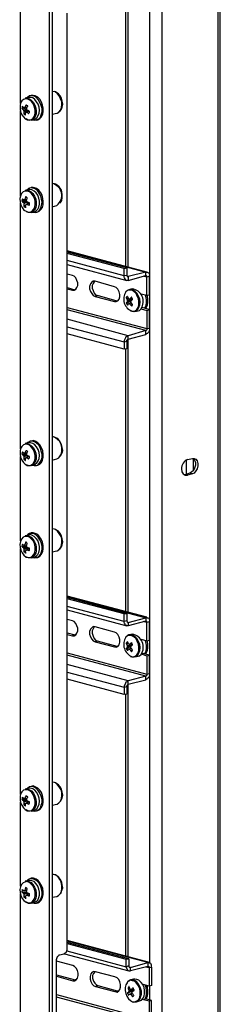
# Model space of a CAD drawing. Units: millimetres. Extents: x 0 to 50.6, y 0 to 11.7.
# Drawn here: x 25.4 to 26.1, y 2.7 to 5.9 of the extents above; entities that cross this region are included whole.
import ezdxf

# ---------------------------------------------------------------- set-up
doc = ezdxf.new("R2010")
doc.units = ezdxf.units.MM
doc.layers.add('PDF _Геометрия', color=7, linetype='Continuous')

msp = doc.modelspace()

# ---------------------------------------------------------------- linework, layer by layer
at = {"layer": 'PDF _Геометрия', "lineweight": 25}
for points in [[(26.094, 7.8077), (26.094, 1.1313), (26.0968, 1.1327), (26.0996, 1.1341), (26.101, 1.1354), (26.1024, 1.1368), (26.1024, 7.8132)], [(25.9093, 7.7591), (25.9093, 1.0827), (25.9051, 1.0813), (25.901, 1.0813), (25.8954, 1.0813), (25.8899, 1.0799), (25.8857, 1.0813), (25.8801, 1.0813), (25.8746, 1.0813), (25.8704, 1.0827), (25.6538, 1.0243), (25.6579, 1.0229), (25.6607, 1.0216), (25.6635, 1.0188), (25.6663, 1.0146), (25.6676, 1.0104), (25.669, 1.0063), (25.6704, 1.0021), (25.6704, 0.9979), (25.6621, 0.9993), (25.6274, 0.9896)], [(25.444, 1.0132), (25.5121, 0.9952), (25.5176, 0.9938), (25.5232, 0.9952), (25.5274, 0.9966), (25.5315, 1.0007), (25.5357, 1.0049), (25.5385, 1.0118), (25.5399, 1.0174), (25.5399, 1.0257), (25.5399, 7.6257), (25.5482, 7.6271), (25.5482, 1.0271)], [(25.7899, 6.4632), (25.7899, 5.1049)], [(25.7982, 5.1035), (25.7982, 6.466)], [(25.8704, 2.8104), (25.8704, 6.4854)], [(25.444, 5.6424), (25.444, 6.4521)], [(25.5621, 2.5466), (25.5621, 2.8188), (25.5621, 2.8216), (25.5635, 2.8257), (25.5649, 2.8285), (25.5663, 2.8313), (25.5676, 2.8327), (25.569, 2.8354), (25.5718, 2.8368), (25.5732, 2.8368), (25.5871, 2.841), (25.5899, 2.8424), (25.5913, 2.8438), (25.594, 2.8452), (25.5954, 2.8479), (25.5968, 2.8507), (25.5982, 2.8535), (25.5982, 2.8563), (25.5982, 2.8591), (25.5982, 5.9396)], [(25.5482, 5.6063), (25.5635, 5.6104), (25.5649, 5.6104), (25.5704, 5.6132), (25.576, 5.6202), (25.5788, 5.6285), (25.5801, 5.6382), (25.5801, 5.6479), (25.576, 5.6577), (25.5718, 5.6674), (25.5663, 5.6743), (25.5579, 5.6799), (25.551, 5.6813), (25.5482, 5.6813)], [(25.5732, 5.616), (25.576, 5.6188), (25.5788, 5.6229), (25.5815, 5.6299), (25.5829, 5.6396), (25.5815, 5.6493), (25.5788, 5.6591), (25.5746, 5.6674), (25.569, 5.6743), (25.5621, 5.6785), (25.5593, 5.6799), (25.5565, 5.6813)], [(25.4788, 5.5868), (25.4899, 5.5896), (25.4926, 5.591), (25.4982, 5.5952), (25.5024, 5.6021), (25.5051, 5.6104), (25.5065, 5.6202), (25.5051, 5.6299), (25.5024, 5.6396), (25.4968, 5.6479), (25.4913, 5.6549), (25.4843, 5.6604), (25.4774, 5.6618), (25.4704, 5.6618), (25.4593, 5.6591), (25.4663, 5.6591), (25.4732, 5.6577), (25.4801, 5.6521), (25.4871, 5.6452), (25.4913, 5.6368), (25.494, 5.6271), (25.4954, 5.6174), (25.4954, 5.6077), (25.4926, 5.5993), (25.4885, 5.5924), (25.4829, 5.5882), (25.476, 5.5868), (25.469, 5.5868), (25.4621, 5.591)], [(25.4829, 5.5882), (25.4899, 5.5868), (25.4968, 5.5882), (25.5038, 5.591), (25.5093, 5.5966), (25.5121, 5.6049), (25.5149, 5.6146), (25.5149, 5.6257), (25.5121, 5.6354), (25.5079, 5.6452), (25.5024, 5.6549), (25.4968, 5.6618), (25.4885, 5.666), (25.4815, 5.6674), (25.4732, 5.6674), (25.4676, 5.6632), (25.4649, 5.6604)], [(25.4968, 5.5868), (25.501, 5.5882), (25.5079, 5.5924), (25.5135, 5.5979), (25.5176, 5.6063), (25.519, 5.616), (25.519, 5.6271), (25.5163, 5.6368), (25.5135, 5.6466), (25.5079, 5.6563), (25.501, 5.6632), (25.4926, 5.6674), (25.4857, 5.6688), (25.4788, 5.6688), (25.4746, 5.6674)], [(25.444, 5.3382), (25.444, 5.6174)], [(25.4482, 5.6257), (25.4635, 5.6243)], [(25.4538, 5.6202), (25.4565, 5.6202), (25.4649, 5.6229)], [(25.4663, 5.6202), (25.4579, 5.616), (25.4551, 5.616)], [(25.4551, 5.6077), (25.469, 5.6188)], [(25.4579, 5.6285), (25.4607, 5.6285), (25.4663, 5.6299)], [(25.4732, 5.616), (25.4649, 5.6146), (25.4635, 5.6132), (25.4621, 5.6132), (25.4607, 5.6118)], [(25.4788, 5.2827), (25.4899, 5.2854), (25.4954, 5.2882), (25.501, 5.2938), (25.5038, 5.3007), (25.5065, 5.3104), (25.5065, 5.3202), (25.5038, 5.3299), (25.501, 5.3396), (25.4954, 5.3479), (25.4885, 5.3535), (25.4815, 5.3577), (25.4746, 5.3591), (25.4704, 5.3591), (25.4593, 5.3549), (25.4635, 5.3563), (25.4718, 5.3549), (25.4788, 5.3507), (25.4843, 5.3452), (25.4899, 5.3368), (25.494, 5.3271), (25.4954, 5.3174), (25.4954, 5.3077), (25.494, 5.2979), (25.4899, 5.291), (25.4843, 5.2854), (25.4788, 5.2827), (25.4704, 5.2827), (25.4635, 5.2854)], [(25.4829, 5.2841), (25.4857, 5.2841), (25.494, 5.2827), (25.501, 5.2854), (25.5065, 5.291), (25.5107, 5.2979), (25.5135, 5.3063), (25.5149, 5.3174), (25.5135, 5.3271), (25.5107, 5.3382), (25.5051, 5.3466), (25.4996, 5.3549), (25.4926, 5.3604), (25.4843, 5.3632), (25.4774, 5.3646), (25.4704, 5.3618), (25.4649, 5.3563)], [(25.4968, 5.2841), (25.501, 5.2854), (25.5051, 5.2868), (25.5107, 5.2924), (25.5163, 5.2993), (25.519, 5.3077), (25.519, 5.3188), (25.5176, 5.3285), (25.5149, 5.3396), (25.5107, 5.3479), (25.5038, 5.3563), (25.4968, 5.3618), (25.4899, 5.3646), (25.4815, 5.366), (25.4788, 5.3646), (25.4746, 5.3632)], [(25.5732, 5.3132), (25.576, 5.316), (25.5801, 5.3229), (25.5815, 5.3313), (25.5815, 5.341), (25.5801, 5.3507), (25.5774, 5.3591), (25.5718, 5.3674), (25.5649, 5.3729), (25.5593, 5.3757), (25.5565, 5.3771)], [(25.4482, 5.3202), (25.4649, 5.3202)], [(25.4579, 5.3243), (25.4593, 5.3257), (25.4649, 5.3257), (25.4579, 5.3229), (25.4551, 5.3229)], [(25.444, 4.5035), (25.444, 5.3132)], [(25.4538, 5.316), (25.4565, 5.316), (25.4649, 5.3188)], [(25.4551, 5.3035), (25.4621, 5.3077)], [(25.4676, 5.316), (25.4579, 5.3132), (25.4565, 5.3118)], [(25.4649, 5.3104), (25.4704, 5.316), (25.4732, 5.3132), (25.4663, 5.3104), (25.4635, 5.3104)], [(25.4704, 5.316), (25.4704, 5.316)], [(25.8607, 5.0868), (25.5982, 5.1563), (25.8565, 5.0868), (25.7982, 5.0716), (25.7954, 5.0716)], [(25.7857, 5.0979), (25.794, 5.1007), (25.5982, 5.1521)], [(25.794, 5.0757), (25.794, 5.0743), (25.7954, 5.0729), (25.7954, 5.0716), (25.7968, 5.0716), (25.7982, 5.0716), (25.7982, 5.0591), (25.7968, 5.0591), (25.794, 5.0591), (25.7913, 5.0604), (25.7899, 5.0618), (25.7885, 5.0646), (25.7871, 5.0674), (25.7857, 5.0702), (25.7857, 5.0743), (25.7857, 5.0979), (25.5982, 5.1479)], [(25.794, 5.1007), (25.794, 5.0757), (25.7857, 5.0743), (25.5982, 5.1243)], [(25.5982, 5.1118), (25.794, 5.0591)], [(25.5982, 5.0313), (25.6149, 5.0271), (25.6204, 5.0271), (25.626, 5.0299), (25.6301, 5.0354), (25.6329, 5.0424), (25.6329, 5.0507), (25.6301, 5.0591), (25.626, 5.0674), (25.6204, 5.0729), (25.6149, 5.0757), (25.5982, 5.0799)], [(25.7982, 5.0591), (25.8565, 5.0757), (25.8565, 5.0868), (25.8593, 5.0868), (25.8621, 5.0868), (25.8635, 5.0854), (25.8663, 5.0841), (25.8676, 5.0813), (25.869, 5.0785), (25.869, 5.0757), (25.869, 5.0729), (25.8607, 5.0702), (25.8496, 5.0729)], [(25.8413, 5.0146), (25.8607, 5.0104), (25.869, 5.0118), (25.869, 5.0729)], [(25.8565, 4.966), (25.8579, 4.9688), (25.8621, 4.9771), (25.8635, 4.9868), (25.8635, 4.9979), (25.8621, 5.0077), (25.8607, 5.0104), (25.8607, 5.0702), (25.8607, 5.0716), (25.8607, 5.0729), (25.8593, 5.0743), (25.8579, 5.0757), (25.8565, 5.0757)], [(25.5982, 5.0354), (25.6232, 5.0285)], [(25.6246, 5.0285), (25.6232, 5.0285), (25.6149, 5.0271)], [(25.6871, 5.0563), (25.6871, 5.0549), (25.6829, 5.0493), (25.6801, 5.0424), (25.6801, 5.0341), (25.6829, 5.0257), (25.6871, 5.0174), (25.6913, 5.0118), (25.6982, 5.0091)], [(25.8065, 4.9591), (25.8107, 4.9577), (25.8176, 4.9563), (25.8246, 4.9577), (25.8301, 4.9632), (25.8343, 4.9702), (25.8371, 4.9785), (25.8385, 4.9882), (25.8371, 4.9979), (25.8329, 5.0077), (25.8288, 5.016), (25.8218, 5.0229), (25.8149, 5.0271), (25.8079, 5.0299), (25.801, 5.0285), (25.7954, 5.0257), (25.7899, 5.0202)], [(25.7621, 4.991), (25.6982, 5.0091), (25.6899, 5.0063)], [(25.7926, 5.0021), (25.7996, 5.0007)], [(25.8121, 4.9993), (25.8121, 4.9979), (25.8121, 4.9966), (25.8121, 4.9952), (25.8093, 4.9938), (25.7982, 4.9896), (25.7968, 4.9896)], [(25.7968, 4.9938), (25.7982, 4.9938), (25.8093, 4.9966), (25.8121, 4.9966), (25.8107, 4.9979)], [(25.8038, 4.9979), (25.8051, 4.9979), (25.8121, 4.9993), (25.8107, 4.9979), (25.8093, 4.9993)], [(25.8538, 4.9674), (25.8538, 4.9688), (25.8579, 4.9771), (25.8593, 4.9854), (25.8593, 4.9966), (25.8565, 5.0077), (25.8551, 5.0118)], [(25.5982, 4.9702), (25.8607, 4.9007), (25.8607, 4.8993), (25.8607, 4.8979), (25.8607, 4.8966), (25.8593, 4.8952), (25.8579, 4.8938), (25.8565, 4.8938), (25.5982, 4.9618)], [(25.7649, 4.991), (25.7621, 4.991), (25.7538, 4.9896)], [(25.7926, 4.9841), (25.8079, 4.9924)], [(25.801, 4.9827), (25.8024, 4.9841), (25.8079, 4.9854)], [(25.8093, 4.9841), (25.8051, 4.9827), (25.8038, 4.9827)], [(25.8093, 4.9743), (25.8135, 4.9799)], [(25.8204, 4.9563), (25.8315, 4.9591), (25.8357, 4.9604), (25.8413, 4.966), (25.8607, 4.9604), (25.8607, 4.9007), (25.869, 4.9021), (25.869, 4.9632)], [(25.8607, 4.9604), (25.869, 4.9632), (25.844, 4.9702)], [(25.7982, 3.966), (25.7982, 4.866), (25.8565, 4.8813), (25.8565, 4.8938), (25.7982, 4.8771), (25.5982, 4.9313)], [(25.5982, 4.9063), (25.7857, 4.8563), (25.7857, 4.8327), (25.5982, 4.8827)], [(25.869, 4.9021), (25.869, 4.8993), (25.869, 4.8952), (25.8676, 4.8924), (25.8663, 4.8896), (25.8635, 4.8868), (25.8621, 4.8841), (25.8593, 4.8827), (25.8565, 4.8813)], [(25.794, 4.8591), (25.794, 4.8341), (25.7857, 4.8327)], [(25.7899, 4.8341), (25.7899, 3.9674)], [(25.5482, 4.4674), (25.5635, 4.4716), (25.5704, 4.4743), (25.5746, 4.4813), (25.5788, 4.4882), (25.5801, 4.4979), (25.5801, 4.5091), (25.5774, 4.5188), (25.5732, 4.5285), (25.5663, 4.5354), (25.5593, 4.541), (25.5524, 4.5438), (25.5482, 4.5438)], [(25.5732, 4.4785), (25.576, 4.4813), (25.5774, 4.4841), (25.5815, 4.491), (25.5829, 4.4993), (25.5815, 4.5091), (25.5788, 4.5188), (25.5746, 4.5271), (25.569, 4.5354), (25.5635, 4.5396), (25.5593, 4.541), (25.5565, 4.5424)], [(25.4788, 4.4493), (25.4899, 4.4521), (25.4926, 4.4535), (25.4982, 4.4577), (25.5024, 4.4646), (25.5051, 4.4729), (25.5065, 4.4827), (25.5051, 4.4924), (25.5024, 4.5021), (25.4968, 4.5104), (25.4913, 4.5174), (25.4843, 4.5216), (25.4774, 4.5243), (25.4704, 4.5243), (25.4593, 4.5216), (25.4663, 4.5216), (25.4732, 4.5188), (25.4801, 4.5146), (25.4871, 4.5077), (25.4913, 4.4993), (25.494, 4.4896), (25.4954, 4.4799), (25.4954, 4.4702), (25.4926, 4.4618), (25.4885, 4.4549), (25.4829, 4.4507), (25.476, 4.4479), (25.469, 4.4493), (25.4621, 4.4521)], [(25.4829, 4.4507), (25.4885, 4.4493), (25.4968, 4.4493), (25.5024, 4.4521), (25.5079, 4.4591), (25.5121, 4.466), (25.5149, 4.4757), (25.5149, 4.4868), (25.5121, 4.4966), (25.5093, 4.5063), (25.5038, 4.516), (25.4968, 4.5229), (25.4899, 4.5271), (25.4815, 4.5299), (25.4746, 4.5285), (25.4676, 4.5257), (25.4649, 4.5229)], [(25.4968, 4.4493), (25.501, 4.4507), (25.5079, 4.4535), (25.5135, 4.4591), (25.5163, 4.4674), (25.519, 4.4771), (25.519, 4.4868), (25.5176, 4.4979), (25.5135, 4.5077), (25.5079, 4.5174), (25.501, 4.5243), (25.494, 4.5285), (25.4871, 4.5313), (25.4788, 4.5299), (25.4746, 4.5299)], [(25.444, 4.2007), (25.444, 4.4785)], [(25.4482, 4.4868), (25.4635, 4.4868)], [(25.4538, 4.4827), (25.4565, 4.4827), (25.4649, 4.4841)], [(25.4663, 4.4827), (25.4579, 4.4785), (25.4551, 4.4785)], [(25.4551, 4.4702), (25.469, 4.4799)], [(25.4579, 4.491), (25.4607, 4.491), (25.4663, 4.491)], [(25.4718, 4.4785), (25.4649, 4.4757), (25.4635, 4.4757), (25.4621, 4.4743), (25.4607, 4.4743)], [(25.994, 4.4688), (26.0107, 4.4729), (26.0163, 4.4729), (26.0218, 4.4702), (26.026, 4.4646), (26.0288, 4.4563), (26.0288, 4.4479), (26.026, 4.4382), (26.0218, 4.4313), (26.0163, 4.4243), (26.0107, 4.4216), (25.994, 4.4174), (25.9857, 4.4188), (25.9829, 4.4188)], [(25.9913, 4.4202), (25.9913, 4.4674)], [(26.0135, 4.4313), (26.0135, 4.4729), (26.0176, 4.4674), (26.0204, 4.4591), (26.0204, 4.4507), (26.0176, 4.441), (26.0135, 4.4327), (26.0079, 4.4271), (26.0024, 4.4243)], [(26.0107, 4.4216), (26.0024, 4.4243), (25.9857, 4.4188)], [(25.4788, 4.1452), (25.4899, 4.1479), (25.4954, 4.1507), (25.501, 4.1563), (25.5038, 4.1632), (25.5065, 4.1729), (25.5065, 4.1827), (25.5038, 4.1924), (25.501, 4.2021), (25.4954, 4.2091), (25.4885, 4.216), (25.4815, 4.2202), (25.4746, 4.2216), (25.4704, 4.2202), (25.4593, 4.2174), (25.4635, 4.2188), (25.4718, 4.2174), (25.4788, 4.2132), (25.4843, 4.2063), (25.4899, 4.1979), (25.494, 4.1896), (25.4954, 4.1799), (25.4954, 4.1688), (25.494, 4.1604), (25.4899, 4.1535), (25.4843, 4.1479), (25.4788, 4.1452), (25.4704, 4.1452), (25.4635, 4.1479)], [(25.4829, 4.1466), (25.4899, 4.1452), (25.4968, 4.1466), (25.5038, 4.1493), (25.5093, 4.1563), (25.5135, 4.1646), (25.5149, 4.1743), (25.5149, 4.1841), (25.5121, 4.1952), (25.5079, 4.2049), (25.5024, 4.2132), (25.4954, 4.2202), (25.4885, 4.2243), (25.4801, 4.2257), (25.4732, 4.2257), (25.4676, 4.2216), (25.4649, 4.2188)], [(25.4968, 4.1466), (25.501, 4.1466), (25.5024, 4.1479), (25.5079, 4.1507), (25.5135, 4.1577), (25.5176, 4.166), (25.519, 4.1757), (25.519, 4.1854), (25.5163, 4.1966), (25.5121, 4.2063), (25.5065, 4.2146), (25.501, 4.2216), (25.4926, 4.2257), (25.4857, 4.2271), (25.4788, 4.2271), (25.4746, 4.2257)], [(25.5482, 4.1646), (25.5635, 4.1688), (25.5649, 4.1688), (25.5704, 4.1716), (25.576, 4.1785), (25.5788, 4.1868), (25.5801, 4.1966), (25.5801, 4.2063), (25.5774, 4.216), (25.5718, 4.2257), (25.5663, 4.2327), (25.5593, 4.2382), (25.551, 4.241), (25.5482, 4.241)], [(25.5732, 4.1743), (25.576, 4.1771), (25.5788, 4.1813), (25.5815, 4.1882), (25.5829, 4.1979), (25.5815, 4.2077), (25.5788, 4.2174), (25.5746, 4.2257), (25.569, 4.2327), (25.5621, 4.2368), (25.5593, 4.2382), (25.5565, 4.2396)], [(25.4649, 4.1868), (25.4579, 4.1854), (25.4551, 4.1854)], [(25.4579, 4.1868), (25.4593, 4.1868), (25.4649, 4.1882)], [(25.444, 3.366), (25.444, 4.1757)], [(25.4482, 4.1827), (25.4649, 4.1827)], [(25.4538, 4.1785), (25.4565, 4.1785), (25.4649, 4.1799)], [(25.4551, 4.1646), (25.4621, 4.1702)], [(25.4676, 4.1785), (25.4579, 4.1743), (25.4565, 4.1743)], [(25.4649, 4.1729), (25.4704, 4.1771), (25.4732, 4.1757), (25.4663, 4.1729), (25.4635, 4.1729)], [(25.4704, 4.1771), (25.4704, 4.1771)], [(25.8607, 3.9493), (25.5982, 4.0188)], [(25.5982, 4.0174), (25.8565, 3.9479), (25.8593, 3.9493), (25.8621, 3.9479), (25.8635, 3.9479), (25.8663, 3.9466), (25.8676, 3.9438), (25.869, 3.941), (25.869, 3.9382), (25.869, 3.9341), (25.8607, 3.9327), (25.8496, 3.9354)], [(25.7857, 3.9604), (25.794, 3.9618), (25.5982, 4.0146)], [(25.8565, 3.8285), (25.8579, 3.8313), (25.8621, 3.8396), (25.8635, 3.8493), (25.8635, 3.8591), (25.8621, 3.8702), (25.8607, 3.8716), (25.8607, 3.9327), (25.8607, 3.9341), (25.8607, 3.9354), (25.8593, 3.9368), (25.8579, 3.9368), (25.8565, 3.9368), (25.7982, 3.9216), (25.7968, 3.9216), (25.794, 3.9216), (25.7913, 3.9229), (25.7899, 3.9243), (25.7885, 3.9271), (25.7871, 3.9299), (25.7857, 3.9327), (25.7857, 3.9354), (25.7857, 3.9604), (25.5982, 4.0104)], [(25.794, 3.9618), (25.794, 3.9382), (25.7857, 3.9354), (25.5982, 3.9854)], [(25.5982, 3.9743), (25.794, 3.9216)], [(25.5982, 3.8924), (25.6149, 3.8882), (25.6204, 3.8882), (25.626, 3.891), (25.6301, 3.8966), (25.6329, 3.9049), (25.6329, 3.9132), (25.6301, 3.9216), (25.626, 3.9285), (25.6204, 3.9354), (25.6149, 3.9382), (25.5982, 3.9424)], [(25.794, 3.9382), (25.794, 3.9368), (25.794, 3.9354), (25.7954, 3.9354), (25.7954, 3.9341), (25.7968, 3.9341), (25.7968, 3.9327), (25.7982, 3.9327), (25.7982, 3.9216)], [(25.7954, 3.9341), (25.7982, 3.9327), (25.8565, 3.9479), (25.8565, 3.9368)], [(25.8413, 3.8771), (25.8607, 3.8716), (25.869, 3.8743), (25.869, 3.9341)], [(25.5982, 3.8979), (25.6232, 3.891)], [(25.6871, 3.9188), (25.6871, 3.9174), (25.6829, 3.9118), (25.6801, 3.9049), (25.6801, 3.8966), (25.6829, 3.8868), (25.6871, 3.8799), (25.6913, 3.8743), (25.6982, 3.8702)], [(25.6246, 3.891), (25.6232, 3.891), (25.6149, 3.8882)], [(25.7621, 3.8535), (25.6982, 3.8702), (25.6899, 3.8688)], [(25.8065, 3.8202), (25.8107, 3.8188), (25.8176, 3.8188), (25.8246, 3.8202), (25.8301, 3.8243), (25.8343, 3.8313), (25.8371, 3.8396), (25.8385, 3.8493), (25.8371, 3.8604), (25.8329, 3.8688), (25.8288, 3.8785), (25.8218, 3.8854), (25.8149, 3.8896), (25.8079, 3.891), (25.801, 3.891), (25.7954, 3.8882), (25.7899, 3.8827)], [(25.7926, 3.8646), (25.7996, 3.8632)], [(25.8038, 3.8591), (25.8051, 3.8604), (25.8121, 3.8618), (25.8107, 3.8604), (25.8093, 3.8604)], [(25.8121, 3.8604), (25.8121, 3.8591), (25.8107, 3.8604)], [(25.8538, 3.8299), (25.8579, 3.8382), (25.8593, 3.8479), (25.8593, 3.8577), (25.8565, 3.8688), (25.8551, 3.8729)], [(25.5982, 3.8327), (25.8607, 3.7618), (25.8607, 3.7604), (25.8607, 3.7591), (25.8593, 3.7577), (25.8593, 3.7563), (25.8579, 3.7563), (25.8579, 3.7549), (25.8565, 3.7549), (25.5982, 3.8243)], [(25.7649, 3.8535), (25.7621, 3.8535), (25.7538, 3.8521)], [(25.7926, 3.8466), (25.8079, 3.8535)], [(25.7968, 3.8563), (25.7982, 3.8563), (25.8093, 3.8577), (25.8121, 3.8591), (25.8121, 3.8577)], [(25.8121, 3.8563), (25.8093, 3.8563), (25.7982, 3.8521), (25.7968, 3.8521)], [(25.801, 3.8452), (25.8024, 3.8452), (25.8079, 3.8479)], [(25.8093, 3.8466), (25.8051, 3.8452), (25.8038, 3.8438)], [(25.8093, 3.8368), (25.8135, 3.841)], [(25.8413, 3.8285), (25.8607, 3.8229), (25.8607, 3.7618), (25.869, 3.7646), (25.869, 3.8243)], [(25.8607, 3.8229), (25.869, 3.8243), (25.844, 3.8313)], [(25.7982, 2.8299), (25.7982, 3.7285), (25.8565, 3.7438), (25.8565, 3.7549), (25.7982, 3.7396), (25.5982, 3.7938)], [(25.5982, 3.7688), (25.7857, 3.7188), (25.7857, 3.6952), (25.5982, 3.7452)], [(25.869, 3.7646), (25.869, 3.7618), (25.869, 3.7577), (25.8676, 3.7549), (25.8663, 3.7507), (25.8635, 3.7493), (25.8621, 3.7466), (25.8593, 3.7452), (25.8565, 3.7438)], [(25.794, 3.7216), (25.794, 3.6966), (25.7857, 3.6952)], [(25.7899, 3.6952), (25.7899, 2.8327)], [(25.5482, 3.3299), (25.5635, 3.3341), (25.5649, 3.3341), (25.5704, 3.3382), (25.576, 3.3438), (25.5788, 3.3521), (25.5801, 3.3618), (25.5801, 3.3716), (25.5774, 3.3813), (25.5718, 3.391), (25.5663, 3.3979), (25.5593, 3.4035), (25.551, 3.4063), (25.5482, 3.4063)], [(25.4788, 3.3104), (25.4899, 3.3132), (25.4926, 3.3146), (25.4982, 3.3188), (25.5024, 3.3257), (25.5051, 3.3341), (25.5065, 3.3438), (25.5051, 3.3535), (25.5024, 3.3632), (25.4968, 3.3729), (25.4913, 3.3799), (25.4843, 3.3841), (25.4774, 3.3868), (25.4704, 3.3854), (25.4593, 3.3827), (25.4663, 3.3841), (25.4732, 3.3813), (25.4801, 3.3771), (25.4871, 3.3702), (25.4913, 3.3604), (25.494, 3.3507), (25.4954, 3.341), (25.4954, 3.3313), (25.4926, 3.3229), (25.4885, 3.316), (25.4829, 3.3118), (25.476, 3.3104), (25.469, 3.3118), (25.4621, 3.3146)], [(25.4829, 3.3118), (25.4899, 3.3104), (25.4968, 3.3118), (25.5038, 3.316), (25.5093, 3.3216), (25.5121, 3.3299), (25.5149, 3.3396), (25.5149, 3.3493), (25.5121, 3.3604), (25.5079, 3.3702), (25.5024, 3.3785), (25.4968, 3.3854), (25.4885, 3.3896), (25.4815, 3.3924), (25.4732, 3.391), (25.4676, 3.3868), (25.4649, 3.3841)], [(25.4968, 3.3118), (25.501, 3.3132), (25.5079, 3.316), (25.5135, 3.3229), (25.5176, 3.3313), (25.519, 3.341), (25.519, 3.3507), (25.5163, 3.3618), (25.5135, 3.3716), (25.5079, 3.3799), (25.501, 3.3868), (25.4926, 3.391), (25.4857, 3.3938), (25.4788, 3.3924), (25.4746, 3.391)], [(25.5732, 3.341), (25.576, 3.3438), (25.5774, 3.3466), (25.5815, 3.3535), (25.5829, 3.3632), (25.5815, 3.3729), (25.5788, 3.3827), (25.5746, 3.391), (25.569, 3.3979), (25.5621, 3.4021), (25.5593, 3.4035), (25.5565, 3.4049)], [(25.4482, 3.3493), (25.4635, 3.3493)], [(25.4538, 3.3438), (25.4565, 3.3452), (25.4649, 3.3466)], [(25.4663, 3.3438), (25.4579, 3.341), (25.4551, 3.3396)], [(25.4551, 3.3313), (25.469, 3.3424)], [(25.4579, 3.3521), (25.4607, 3.3521), (25.4663, 3.3535)], [(25.444, 3.0632), (25.444, 3.341)], [(25.4607, 3.3368), (25.4621, 3.3368), (25.4635, 3.3368)], [(25.4732, 3.341), (25.4649, 3.3382), (25.4635, 3.3382)], [(25.4788, 3.0077), (25.4899, 3.0104), (25.4954, 3.0132), (25.501, 3.0174), (25.5038, 3.0257), (25.5065, 3.0341), (25.5065, 3.0438), (25.5038, 3.0535), (25.501, 3.0632), (25.4954, 3.0716), (25.4885, 3.0785), (25.4815, 3.0813), (25.4746, 3.0827), (25.4704, 3.0827), (25.4593, 3.0799), (25.4635, 3.0799), (25.4718, 3.0785), (25.4788, 3.0757), (25.4843, 3.0688), (25.4899, 3.0604), (25.494, 3.0507), (25.4954, 3.041), (25.4954, 3.0313), (25.494, 3.0229), (25.4899, 3.0146), (25.4843, 3.0104), (25.4788, 3.0077), (25.4704, 3.0077), (25.4635, 3.0104)], [(25.4829, 3.0091), (25.4885, 3.0077), (25.4954, 3.0077), (25.5024, 3.0104), (25.5079, 3.016), (25.5121, 3.0243), (25.5149, 3.0341), (25.5149, 3.0438), (25.5135, 3.0549), (25.5093, 3.0646), (25.5038, 3.0743), (25.4982, 3.0813), (25.4899, 3.0854), (25.4829, 3.0882), (25.4746, 3.0882), (25.469, 3.0854), (25.4649, 3.0813)], [(25.4968, 3.0077), (25.501, 3.0091), (25.5065, 3.0118), (25.5121, 3.0174), (25.5163, 3.0257), (25.519, 3.0354), (25.519, 3.0452), (25.5176, 3.0563), (25.5135, 3.066), (25.5079, 3.0743), (25.5024, 3.0827), (25.4954, 3.0868), (25.4871, 3.0896), (25.4801, 3.0896), (25.4788, 3.0896), (25.4746, 3.0882)], [(25.5482, 3.0271), (25.5635, 3.0299), (25.569, 3.0327), (25.5746, 3.0382), (25.5788, 3.0466), (25.5801, 3.0563), (25.5801, 3.066), (25.5774, 3.0771), (25.5732, 3.0854), (25.5676, 3.0938), (25.5607, 3.0993), (25.5524, 3.1021), (25.5482, 3.1021)], [(25.5732, 3.0368), (25.576, 3.0396), (25.5774, 3.041), (25.5801, 3.0493), (25.5829, 3.0577), (25.5815, 3.0674), (25.5801, 3.0771), (25.576, 3.0854), (25.5704, 3.0924), (25.5635, 3.0979), (25.5593, 3.1007), (25.5565, 3.1007)], [(25.4649, 3.0493), (25.4579, 3.0479), (25.4551, 3.0479)], [(25.4579, 3.0493), (25.4593, 3.0493), (25.4649, 3.0507)], [(25.444, 2.2285), (25.444, 3.0382)], [(25.4482, 3.0438), (25.4649, 3.0438)], [(25.4538, 3.0396), (25.4565, 3.041), (25.4649, 3.0424)], [(25.4551, 3.0271), (25.4621, 3.0313)], [(25.4676, 3.041), (25.4579, 3.0368), (25.4565, 3.0368)], [(25.4649, 3.0354), (25.4704, 3.0396), (25.4732, 3.0382), (25.4663, 3.0354), (25.4635, 3.0341)], [(25.4704, 3.0396), (25.4704, 3.0396)], [(25.869, 2.8118), (25.5982, 2.8841)], [(25.8635, 2.7993), (25.8649, 2.7993), (25.8663, 2.7993), (25.8676, 2.7979), (25.8676, 2.7966), (25.8676, 2.7952), (25.876, 2.7966), (25.876, 2.8007), (25.876, 2.8035), (25.8746, 2.8063), (25.8732, 2.8091), (25.8704, 2.8104), (25.869, 2.8104), (25.8663, 2.8118), (25.8635, 2.8118), (25.5982, 2.8827)], [(25.5982, 2.8743), (25.7926, 2.8229), (25.801, 2.8243), (25.5982, 2.8785)], [(25.5885, 2.841), (25.801, 2.7841)], [(25.5968, 2.8507), (25.7926, 2.7979), (25.7926, 2.7952), (25.794, 2.7924), (25.7954, 2.7896), (25.7968, 2.7868), (25.7982, 2.7854), (25.801, 2.7841), (25.8038, 2.7841), (25.8065, 2.7841), (25.8065, 2.7952), (25.8051, 2.7952), (25.8038, 2.7952), (25.8038, 2.7966), (25.8024, 2.7966), (25.8024, 2.7979), (25.801, 2.7993), (25.801, 2.8007)], [(25.801, 2.8243), (25.801, 2.8007), (25.7926, 2.7979), (25.7926, 2.8229)], [(25.5621, 2.7674), (25.6163, 2.7521), (25.6218, 2.7521), (25.6274, 2.7549), (25.6315, 2.7604), (25.6343, 2.7688), (25.6343, 2.7771), (25.6315, 2.7854), (25.6274, 2.7938), (25.6218, 2.7993), (25.6163, 2.8021), (25.5621, 2.816)], [(25.8024, 2.7966), (25.8065, 2.7952), (25.8635, 2.8118), (25.8635, 2.7993), (25.8065, 2.7841)], [(25.8565, 2.7979), (25.8676, 2.7952), (25.8676, 2.7341), (25.8454, 2.741)], [(25.876, 2.7966), (25.876, 2.7368), (25.8676, 2.7341)], [(25.5621, 2.7716), (25.6246, 2.7549)], [(25.6899, 2.7827), (25.6885, 2.7813), (25.6843, 2.7757), (25.6815, 2.7688), (25.6815, 2.7604), (25.6843, 2.7507), (25.6885, 2.7438), (25.694, 2.7382), (25.6996, 2.7354)], [(25.826, 2.6827), (25.8357, 2.6854), (25.8426, 2.6882), (25.8468, 2.6938), (25.851, 2.7007), (25.8524, 2.7104), (25.8524, 2.7202), (25.851, 2.7299), (25.8468, 2.7396), (25.8413, 2.7466), (25.8343, 2.7535), (25.8274, 2.7563), (25.8204, 2.7577), (25.8163, 2.7577), (25.8065, 2.7549)], [(25.6274, 2.7549), (25.6246, 2.7549), (25.6163, 2.7521)], [(25.7635, 2.7174), (25.6996, 2.7354), (25.6913, 2.7327)], [(25.8107, 2.6841), (25.8176, 2.6813), (25.8246, 2.6827), (25.8315, 2.6854), (25.8371, 2.691), (25.8399, 2.6966), (25.8399, 2.6979), (25.8426, 2.7077), (25.8426, 2.7174), (25.8399, 2.7271), (25.8357, 2.7354), (25.8301, 2.7438), (25.826, 2.7493), (25.8246, 2.7507), (25.8176, 2.7535), (25.8107, 2.7549), (25.8038, 2.7535), (25.7968, 2.7493), (25.7954, 2.7452)], [(25.7982, 2.7285), (25.8038, 2.7271)], [(25.8538, 2.691), (25.8579, 2.6993), (25.8593, 2.7091), (25.8593, 2.7188), (25.8579, 2.7299), (25.8551, 2.7382)], [(25.8676, 2.6854), (25.876, 2.6868), (25.8579, 2.6924), (25.8621, 2.7007), (25.8635, 2.7104), (25.8635, 2.7202), (25.8621, 2.7313), (25.8607, 2.7368)], [(25.8704, 2.6896), (25.8704, 2.7354)], [(25.5621, 2.7063), (25.8676, 2.6243), (25.8676, 2.6229), (25.8676, 2.6216), (25.8663, 2.6202), (25.8663, 2.6188), (25.8649, 2.6188), (25.8649, 2.6174), (25.8635, 2.6174), (25.5621, 2.6979)], [(25.7663, 2.7174), (25.7635, 2.7174), (25.7551, 2.716)], [(25.7968, 2.7118), (25.8149, 2.7188), (25.8163, 2.7202), (25.8163, 2.7188), (25.8149, 2.7188)], [(25.8079, 2.7229), (25.8093, 2.7229), (25.8176, 2.7243), (25.8163, 2.7229), (25.8135, 2.7216), (25.8024, 2.7202), (25.801, 2.7202)], [(25.8149, 2.7243), (25.8163, 2.7229), (25.8163, 2.7216), (25.8163, 2.7202), (25.8135, 2.7202), (25.8024, 2.716), (25.801, 2.716)], [(25.8038, 2.7091), (25.8065, 2.7091), (25.8121, 2.7118)], [(25.8135, 2.7104), (25.8093, 2.7077), (25.8079, 2.7077)], [(25.8135, 2.6993), (25.8176, 2.7035)], [(25.8454, 2.691), (25.8676, 2.6854), (25.8676, 2.6243), (25.876, 2.6271), (25.876, 2.6868)]]:
    msp.add_lwpolyline(points, dxfattribs=at)
for points in [[(25.4593, 5.591), (25.4663, 5.5882), (25.4746, 5.5868), (25.4801, 5.5896), (25.4857, 5.5938), (25.4899, 5.6007), (25.4926, 5.6104), (25.4926, 5.6202), (25.4899, 5.6299), (25.4871, 5.6396), (25.4815, 5.6479), (25.4746, 5.6535), (25.4676, 5.6563), (25.4607, 5.6577), (25.4538, 5.6549), (25.4482, 5.6507), (25.444, 5.6438), (25.4426, 5.6341), (25.4426, 5.6243), (25.444, 5.6146), (25.4482, 5.6049), (25.4538, 5.5979)], [(25.4551, 5.6271), (25.4538, 5.6285), (25.4524, 5.6299), (25.451, 5.6313), (25.451, 5.6327), (25.4496, 5.6313), (25.4496, 5.6299), (25.4496, 5.6285), (25.4496, 5.6271), (25.4482, 5.6257), (25.4496, 5.6243), (25.451, 5.6229), (25.4524, 5.6216), (25.4538, 5.6202), (25.4538, 5.6188), (25.4551, 5.6174), (25.4551, 5.616), (25.4551, 5.6146), (25.4551, 5.6132), (25.4551, 5.6118), (25.4551, 5.6104), (25.4551, 5.6091), (25.4551, 5.6077), (25.4565, 5.6063), (25.4579, 5.6063), (25.4579, 5.6049), (25.4593, 5.6049), (25.4607, 5.6035), (25.4607, 5.6049), (25.4607, 5.6063), (25.4607, 5.6077), (25.4607, 5.6091), (25.4607, 5.6104), (25.4607, 5.6118), (25.4621, 5.6118), (25.4621, 5.6132), (25.4635, 5.6132), (25.4649, 5.6132), (25.4663, 5.6118), (25.4676, 5.6118), (25.469, 5.6104), (25.4704, 5.6104), (25.4704, 5.6091), (25.4718, 5.6091), (25.4718, 5.6104), (25.4732, 5.6118), (25.4732, 5.6132), (25.4732, 5.6146), (25.4732, 5.616), (25.4718, 5.6174), (25.4704, 5.6174), (25.469, 5.6188), (25.4676, 5.6188), (25.4663, 5.6202), (25.4649, 5.6202), (25.4649, 5.6216), (25.4649, 5.6229), (25.4649, 5.6243), (25.4635, 5.6243), (25.4649, 5.6257), (25.4649, 5.6271), (25.4649, 5.6285), (25.4663, 5.6285), (25.4663, 5.6299), (25.4663, 5.6313), (25.4676, 5.6327), (25.4676, 5.6341), (25.4663, 5.6341), (25.4649, 5.6354), (25.4635, 5.6354), (25.4635, 5.6368), (25.4621, 5.6368), (25.4607, 5.6354), (25.4607, 5.6341), (25.4607, 5.6327), (25.4593, 5.6313), (25.4593, 5.6299), (25.4579, 5.6285), (25.4565, 5.6285), (25.4565, 5.6271)], [(25.4621, 5.2868), (25.469, 5.2841), (25.476, 5.2841), (25.4829, 5.2868), (25.4871, 5.2924), (25.4913, 5.3007), (25.4926, 5.3104), (25.4926, 5.3202), (25.4899, 5.3299), (25.4857, 5.3382), (25.4788, 5.3466), (25.4732, 5.3507), (25.4649, 5.3535), (25.4579, 5.3535), (25.4524, 5.3507), (25.4468, 5.3452), (25.444, 5.3368), (25.4413, 5.3285), (25.4426, 5.3174), (25.4454, 5.3077), (25.4496, 5.2993), (25.4551, 5.291)], [(25.4551, 5.3229), (25.4551, 5.3243), (25.4538, 5.3243), (25.4524, 5.3257), (25.451, 5.3271), (25.4496, 5.3271), (25.4496, 5.3257), (25.4496, 5.3243), (25.4496, 5.3229), (25.4482, 5.3216), (25.4482, 5.3202), (25.4496, 5.3202), (25.4496, 5.3188), (25.451, 5.3188), (25.451, 5.3174), (25.4524, 5.3174), (25.4538, 5.316), (25.4551, 5.3146), (25.4551, 5.3132), (25.4551, 5.3118), (25.4565, 5.3118), (25.4551, 5.3104), (25.4551, 5.3091), (25.4551, 5.3077), (25.4551, 5.3063), (25.4551, 5.3049), (25.4551, 5.3035), (25.4565, 5.3021), (25.4579, 5.3021), (25.4593, 5.3007), (25.4607, 5.3007), (25.4621, 5.3007), (25.4607, 5.3007), (25.4607, 5.3021), (25.4607, 5.3035), (25.4607, 5.3049), (25.4607, 5.3063), (25.4621, 5.3077), (25.4621, 5.3091), (25.4635, 5.3091), (25.4635, 5.3104), (25.4649, 5.3104), (25.4663, 5.3091), (25.4676, 5.3091), (25.469, 5.3077), (25.4704, 5.3077), (25.4718, 5.3077), (25.4718, 5.3063), (25.4732, 5.3077), (25.4732, 5.3091), (25.4732, 5.3104), (25.4732, 5.3118), (25.4732, 5.3132), (25.4732, 5.3146), (25.4718, 5.3146), (25.4704, 5.316), (25.469, 5.316), (25.4676, 5.316), (25.4676, 5.3174), (25.4663, 5.3174), (25.4649, 5.3174), (25.4649, 5.3188), (25.4649, 5.3202), (25.4635, 5.3202), (25.4635, 5.3216), (25.4635, 5.3229), (25.4649, 5.3243), (25.4649, 5.3257), (25.4649, 5.3271), (25.4663, 5.3285), (25.4663, 5.3299), (25.4663, 5.3313), (25.4649, 5.3327), (25.4635, 5.3327), (25.4621, 5.3341), (25.4607, 5.3341), (25.4607, 5.3327), (25.4607, 5.3313), (25.4593, 5.3313), (25.4593, 5.3299), (25.4593, 5.3285), (25.4579, 5.3271), (25.4579, 5.3257), (25.4579, 5.3243), (25.4565, 5.3243)], [(25.7538, 4.9896), (25.7593, 4.9896), (25.7649, 4.9924), (25.769, 4.9979), (25.7718, 5.0049), (25.7718, 5.0132), (25.769, 5.0216), (25.7649, 5.0299), (25.7593, 5.0354), (25.7538, 5.0382), (25.6899, 5.0563), (25.6829, 5.0563), (25.6788, 5.0535), (25.6746, 5.0479), (25.6718, 5.0396), (25.6718, 5.0313), (25.6746, 5.0229), (25.6788, 5.016), (25.6829, 5.0091), (25.6899, 5.0063)], [(25.7968, 4.9896), (25.7954, 4.9896), (25.7954, 4.9882), (25.794, 4.9868), (25.794, 4.9854), (25.7926, 4.9854), (25.7926, 4.9841), (25.794, 4.9827), (25.794, 4.9813), (25.7954, 4.9799), (25.7968, 4.9785), (25.7968, 4.9771), (25.7968, 4.9785), (25.7982, 4.9785), (25.7982, 4.9799), (25.7982, 4.9813), (25.7996, 4.9813), (25.7996, 4.9827), (25.801, 4.9827), (25.8024, 4.9827), (25.8038, 4.9827), (25.8038, 4.9813), (25.8051, 4.9799), (25.8065, 4.9785), (25.8079, 4.9771), (25.8093, 4.9757), (25.8093, 4.9743), (25.8107, 4.9757), (25.8121, 4.9757), (25.8121, 4.9771), (25.8135, 4.9785), (25.8135, 4.9799), (25.8121, 4.9813), (25.8107, 4.9813), (25.8107, 4.9827), (25.8093, 4.9841), (25.8093, 4.9854), (25.8079, 4.9854), (25.8079, 4.9868), (25.8079, 4.9882), (25.8079, 4.9896), (25.8079, 4.991), (25.8079, 4.9924), (25.8093, 4.9924), (25.8093, 4.9938), (25.8107, 4.9938), (25.8107, 4.9952), (25.8121, 4.9952), (25.8135, 4.9966), (25.8135, 4.9979), (25.8121, 4.9993), (25.8121, 5.0007), (25.8107, 5.0007), (25.8107, 5.0021), (25.8107, 5.0035), (25.8093, 5.0035), (25.8079, 5.0021), (25.8065, 5.0007), (25.8051, 4.9993), (25.8038, 4.9979), (25.8024, 4.9979), (25.801, 4.9979), (25.7996, 4.9979), (25.7996, 4.9993), (25.7996, 5.0007), (25.7982, 5.0021), (25.7982, 5.0035), (25.7968, 5.0049), (25.7968, 5.0063), (25.7954, 5.0063), (25.7954, 5.0049), (25.794, 5.0049), (25.794, 5.0035), (25.7926, 5.0035), (25.7926, 5.0021), (25.7926, 5.0007), (25.794, 4.9993), (25.794, 4.9979), (25.794, 4.9966), (25.7954, 4.9966), (25.7954, 4.9952), (25.7968, 4.9938), (25.7954, 4.9938), (25.7954, 4.9924), (25.7954, 4.991)], [(25.7857, 4.8563), (25.794, 4.8591), (25.794, 4.8604), (25.794, 4.8618), (25.7954, 4.8618), (25.7954, 4.8632), (25.7968, 4.8646), (25.7982, 4.866), (25.7982, 4.8771), (25.7968, 4.8771), (25.794, 4.8743), (25.7913, 4.8729), (25.7899, 4.8702), (25.7885, 4.8674), (25.7871, 4.8632), (25.7857, 4.8604)], [(25.4593, 4.4535), (25.4663, 4.4493), (25.4746, 4.4493), (25.4801, 4.4521), (25.4857, 4.4563), (25.4899, 4.4632), (25.4926, 4.4716), (25.4926, 4.4827), (25.4899, 4.4924), (25.4871, 4.5007), (25.4815, 4.5091), (25.4746, 4.516), (25.4676, 4.5188), (25.4607, 4.5202), (25.4538, 4.5174), (25.4482, 4.5118), (25.444, 4.5049), (25.4426, 4.4966), (25.4426, 4.4868), (25.444, 4.4771), (25.4482, 4.4674), (25.4538, 4.4591)], [(25.4551, 4.4896), (25.4538, 4.491), (25.4524, 4.4924), (25.451, 4.4924), (25.451, 4.4938), (25.4496, 4.4938), (25.4496, 4.4924), (25.4496, 4.491), (25.4496, 4.4896), (25.4482, 4.4882), (25.4482, 4.4868), (25.4496, 4.4868), (25.4496, 4.4854), (25.451, 4.4854), (25.451, 4.4841), (25.4524, 4.4841), (25.4538, 4.4827), (25.4538, 4.4813), (25.4551, 4.4799), (25.4551, 4.4785), (25.4551, 4.4771), (25.4551, 4.4757), (25.4551, 4.4743), (25.4551, 4.4729), (25.4551, 4.4716), (25.4551, 4.4702), (25.4551, 4.4688), (25.4565, 4.4688), (25.4579, 4.4674), (25.4593, 4.4674), (25.4593, 4.466), (25.4607, 4.466), (25.4607, 4.4674), (25.4607, 4.4688), (25.4607, 4.4702), (25.4607, 4.4716), (25.4607, 4.4729), (25.4607, 4.4743), (25.4621, 4.4743), (25.4635, 4.4757), (25.4649, 4.4743), (25.4663, 4.4743), (25.4676, 4.4729), (25.469, 4.4729), (25.4704, 4.4716), (25.4718, 4.4716), (25.4718, 4.4729), (25.4732, 4.4743), (25.4732, 4.4757), (25.4732, 4.4771), (25.4732, 4.4785), (25.4718, 4.4799), (25.4704, 4.4799), (25.469, 4.4799), (25.4676, 4.4813), (25.4663, 4.4813), (25.4649, 4.4827), (25.4649, 4.4841), (25.4649, 4.4854), (25.4635, 4.4868), (25.4649, 4.4882), (25.4649, 4.4896), (25.4663, 4.491), (25.4663, 4.4924), (25.4663, 4.4938), (25.4676, 4.4952), (25.4663, 4.4966), (25.4649, 4.4966), (25.4649, 4.4979), (25.4635, 4.4979), (25.4621, 4.4993), (25.4621, 4.4979), (25.4607, 4.4966), (25.4607, 4.4952), (25.4593, 4.4938), (25.4593, 4.4924), (25.4593, 4.491), (25.4579, 4.491), (25.4579, 4.4896), (25.4565, 4.4896)], [(25.4621, 4.1479), (25.469, 4.1466), (25.476, 4.1466), (25.4829, 4.1493), (25.4871, 4.1549), (25.4913, 4.1632), (25.4926, 4.1716), (25.4926, 4.1813), (25.4899, 4.1924), (25.4857, 4.2007), (25.4788, 4.2077), (25.4732, 4.2132), (25.4649, 4.216), (25.4579, 4.216), (25.4524, 4.2132), (25.4468, 4.2063), (25.444, 4.1993), (25.4413, 4.1896), (25.4426, 4.1799), (25.4454, 4.1702), (25.4496, 4.1618), (25.4551, 4.1535)], [(25.4551, 4.1854), (25.4538, 4.1868), (25.4524, 4.1868), (25.4524, 4.1882), (25.451, 4.1882), (25.451, 4.1896), (25.4496, 4.1896), (25.4496, 4.1882), (25.4496, 4.1868), (25.4496, 4.1854), (25.4482, 4.1841), (25.4482, 4.1827), (25.4496, 4.1813), (25.451, 4.1813), (25.451, 4.1799), (25.4524, 4.1799), (25.4524, 4.1785), (25.4538, 4.1785), (25.4538, 4.1771), (25.4551, 4.1771), (25.4551, 4.1757), (25.4551, 4.1743), (25.4565, 4.1743), (25.4551, 4.1729), (25.4551, 4.1716), (25.4551, 4.1702), (25.4551, 4.1688), (25.4551, 4.1674), (25.4551, 4.166), (25.4551, 4.1646), (25.4565, 4.1646), (25.4579, 4.1646), (25.4579, 4.1632), (25.4593, 4.1632), (25.4607, 4.1618), (25.4621, 4.1618), (25.4607, 4.1632), (25.4607, 4.1646), (25.4607, 4.166), (25.4607, 4.1674), (25.4607, 4.1688), (25.4621, 4.1702), (25.4621, 4.1716), (25.4635, 4.1716), (25.4635, 4.1729), (25.4649, 4.1716), (25.4663, 4.1716), (25.4676, 4.1716), (25.4676, 4.1702), (25.469, 4.1702), (25.4704, 4.1702), (25.4718, 4.1688), (25.4732, 4.1702), (25.4732, 4.1716), (25.4732, 4.1729), (25.4732, 4.1743), (25.4732, 4.1757), (25.4732, 4.1771), (25.4718, 4.1771), (25.4704, 4.1771), (25.469, 4.1785), (25.4676, 4.1785), (25.4663, 4.1799), (25.4649, 4.1799), (25.4649, 4.1813), (25.4649, 4.1827), (25.4635, 4.1827), (25.4635, 4.1841), (25.4635, 4.1854), (25.4649, 4.1868), (25.4649, 4.1882), (25.4649, 4.1896), (25.4663, 4.191), (25.4663, 4.1924), (25.4663, 4.1938), (25.4649, 4.1938), (25.4649, 4.1952), (25.4635, 4.1952), (25.4621, 4.1952), (25.4621, 4.1966), (25.4607, 4.1966), (25.4607, 4.1952), (25.4607, 4.1938), (25.4593, 4.1924), (25.4593, 4.191), (25.4579, 4.1896), (25.4579, 4.1882), (25.4579, 4.1868), (25.4565, 4.1868), (25.4565, 4.1854)], [(25.7538, 3.8521), (25.7593, 3.8507), (25.7649, 3.8535), (25.769, 3.8591), (25.7718, 3.8674), (25.7718, 3.8757), (25.769, 3.8841), (25.7649, 3.8924), (25.7593, 3.8979), (25.7538, 3.9007), (25.6899, 3.9174), (25.6829, 3.9188), (25.6788, 3.9146), (25.6746, 3.9104), (25.6718, 3.9021), (25.6718, 3.8938), (25.6746, 3.8854), (25.6788, 3.8771), (25.6829, 3.8716), (25.6899, 3.8688)], [(25.7968, 3.8521), (25.7954, 3.8507), (25.7954, 3.8493), (25.794, 3.8493), (25.794, 3.8479), (25.7926, 3.8466), (25.7926, 3.8452), (25.794, 3.8452), (25.794, 3.8438), (25.794, 3.8424), (25.7954, 3.8424), (25.7954, 3.841), (25.7968, 3.841), (25.7968, 3.8396), (25.7968, 3.841), (25.7982, 3.841), (25.7982, 3.8424), (25.7982, 3.8438), (25.7996, 3.8438), (25.7996, 3.8452), (25.801, 3.8452), (25.8024, 3.8452), (25.8024, 3.8438), (25.8038, 3.8438), (25.8051, 3.8424), (25.8051, 3.841), (25.8065, 3.841), (25.8079, 3.8396), (25.8079, 3.8382), (25.8093, 3.8382), (25.8093, 3.8368), (25.8107, 3.8368), (25.8107, 3.8382), (25.8121, 3.8382), (25.8121, 3.8396), (25.8135, 3.8396), (25.8135, 3.841), (25.8135, 3.8424), (25.8121, 3.8424), (25.8107, 3.8438), (25.8107, 3.8452), (25.8093, 3.8466), (25.8079, 3.8479), (25.8079, 3.8493), (25.8079, 3.8507), (25.8079, 3.8521), (25.8079, 3.8535), (25.8093, 3.8549), (25.8107, 3.8563), (25.8121, 3.8577), (25.8135, 3.8591), (25.8135, 3.8604), (25.8121, 3.8604), (25.8121, 3.8618), (25.8107, 3.8632), (25.8107, 3.8646), (25.8093, 3.866), (25.8093, 3.8646), (25.8079, 3.8646), (25.8065, 3.8632), (25.8051, 3.8618), (25.8038, 3.8604), (25.8038, 3.8591), (25.8024, 3.8604), (25.801, 3.8604), (25.7996, 3.8604), (25.7996, 3.8618), (25.7996, 3.8632), (25.7982, 3.8632), (25.7982, 3.8646), (25.7982, 3.866), (25.7968, 3.8674), (25.7968, 3.8688), (25.7954, 3.8688), (25.7954, 3.8674), (25.794, 3.8674), (25.794, 3.866), (25.7926, 3.8646), (25.7926, 3.8632), (25.7926, 3.8618), (25.794, 3.8618), (25.794, 3.8604), (25.794, 3.8591), (25.7954, 3.8577), (25.7954, 3.8563), (25.7968, 3.8563), (25.7954, 3.8549), (25.7954, 3.8535), (25.7954, 3.8521)], [(25.7857, 3.7188), (25.794, 3.7216), (25.794, 3.7229), (25.7954, 3.7243), (25.7954, 3.7257), (25.7968, 3.7271), (25.7982, 3.7285), (25.7982, 3.7396), (25.7968, 3.7382), (25.794, 3.7368), (25.7913, 3.7354), (25.7899, 3.7327), (25.7885, 3.7285), (25.7871, 3.7257), (25.7857, 3.7229)], [(25.4593, 3.316), (25.4663, 3.3118), (25.4746, 3.3118), (25.4801, 3.3132), (25.4857, 3.3188), (25.4899, 3.3257), (25.4926, 3.3341), (25.4926, 3.3438), (25.4899, 3.3535), (25.4871, 3.3632), (25.4815, 3.3716), (25.4746, 3.3771), (25.4676, 3.3813), (25.4607, 3.3813), (25.4538, 3.3799), (25.4482, 3.3743), (25.444, 3.3674), (25.4426, 3.3591), (25.4426, 3.3493), (25.444, 3.3382), (25.4482, 3.3299), (25.4538, 3.3216)], [(25.4551, 3.3507), (25.4551, 3.3521), (25.4538, 3.3521), (25.4538, 3.3535), (25.4524, 3.3535), (25.4524, 3.3549), (25.451, 3.3549), (25.451, 3.3563), (25.4496, 3.3549), (25.4496, 3.3535), (25.4496, 3.3521), (25.4496, 3.3507), (25.4482, 3.3507), (25.4482, 3.3493), (25.4496, 3.3493), (25.4496, 3.3479), (25.451, 3.3479), (25.451, 3.3466), (25.4524, 3.3466), (25.4524, 3.3452), (25.4538, 3.3452), (25.4538, 3.3438), (25.4538, 3.3424), (25.4551, 3.3424), (25.4551, 3.341), (25.4551, 3.3396), (25.4551, 3.3382), (25.4551, 3.3368), (25.4551, 3.3354), (25.4551, 3.3341), (25.4551, 3.3327), (25.4551, 3.3313), (25.4565, 3.3313), (25.4565, 3.3299), (25.4579, 3.3299), (25.4593, 3.3285), (25.4607, 3.3285), (25.4607, 3.3299), (25.4607, 3.3313), (25.4607, 3.3327), (25.4607, 3.3341), (25.4607, 3.3354), (25.4607, 3.3368), (25.4621, 3.3368), (25.4635, 3.3368), (25.4635, 3.3382), (25.4649, 3.3368), (25.4663, 3.3368), (25.4663, 3.3354), (25.4676, 3.3354), (25.469, 3.3354), (25.4704, 3.3341), (25.4718, 3.3327), (25.4718, 3.3341), (25.4718, 3.3354), (25.4732, 3.3354), (25.4732, 3.3368), (25.4732, 3.3382), (25.4732, 3.3396), (25.4732, 3.341), (25.4718, 3.341), (25.4704, 3.3424), (25.469, 3.3424), (25.4676, 3.3424), (25.4676, 3.3438), (25.4663, 3.3438), (25.4649, 3.3452), (25.4649, 3.3466), (25.4649, 3.3479), (25.4635, 3.3493), (25.4649, 3.3493), (25.4649, 3.3507), (25.4649, 3.3521), (25.4663, 3.3535), (25.4663, 3.3549), (25.4676, 3.3563), (25.4676, 3.3577), (25.4663, 3.3577), (25.4663, 3.3591), (25.4649, 3.3591), (25.4635, 3.3604), (25.4621, 3.3604), (25.4621, 3.3618), (25.4621, 3.3604), (25.4607, 3.3591), (25.4607, 3.3577), (25.4593, 3.3563), (25.4593, 3.3549), (25.4593, 3.3535), (25.4579, 3.3521), (25.4565, 3.3521)], [(25.4621, 3.0104), (25.469, 3.0077), (25.476, 3.0077), (25.4829, 3.0118), (25.4871, 3.0174), (25.4913, 3.0243), (25.4926, 3.0341), (25.4926, 3.0438), (25.4899, 3.0535), (25.4857, 3.0632), (25.4788, 3.0702), (25.4732, 3.0757), (25.4649, 3.0785), (25.4579, 3.0771), (25.4524, 3.0743), (25.4468, 3.0688), (25.444, 3.0618), (25.4413, 3.0521), (25.4426, 3.0424), (25.4454, 3.0327), (25.4496, 3.0229), (25.4551, 3.016)], [(25.4551, 3.0479), (25.4538, 3.0479), (25.4538, 3.0493), (25.4524, 3.0493), (25.4524, 3.0507), (25.451, 3.0507), (25.4496, 3.0521), (25.4496, 3.0507), (25.4496, 3.0493), (25.4496, 3.0479), (25.4496, 3.0466), (25.4482, 3.0466), (25.4482, 3.0452), (25.4482, 3.0438), (25.4496, 3.0438), (25.451, 3.0424), (25.4524, 3.041), (25.4538, 3.041), (25.4538, 3.0396), (25.4551, 3.0396), (25.4551, 3.0382), (25.4551, 3.0368), (25.4565, 3.0368), (25.4551, 3.0354), (25.4551, 3.0341), (25.4551, 3.0327), (25.4551, 3.0313), (25.4551, 3.0299), (25.4551, 3.0285), (25.4551, 3.0271), (25.4565, 3.0271), (25.4579, 3.0257), (25.4593, 3.0257), (25.4593, 3.0243), (25.4607, 3.0243), (25.4621, 3.0243), (25.4607, 3.0257), (25.4607, 3.0271), (25.4607, 3.0285), (25.4607, 3.0299), (25.4607, 3.0313), (25.4621, 3.0313), (25.4621, 3.0327), (25.4635, 3.0341), (25.4649, 3.0341), (25.4663, 3.0341), (25.4676, 3.0327), (25.469, 3.0327), (25.4704, 3.0313), (25.4718, 3.0313), (25.4732, 3.0313), (25.4732, 3.0327), (25.4732, 3.0341), (25.4732, 3.0354), (25.4732, 3.0368), (25.4732, 3.0382), (25.4718, 3.0396), (25.4704, 3.0396), (25.469, 3.0396), (25.4676, 3.041), (25.4663, 3.041), (25.4649, 3.0424), (25.4649, 3.0438), (25.4635, 3.0452), (25.4635, 3.0466), (25.4649, 3.0479), (25.4649, 3.0493), (25.4649, 3.0507), (25.4649, 3.0521), (25.4663, 3.0535), (25.4663, 3.0549), (25.4663, 3.0563), (25.4649, 3.0563), (25.4635, 3.0563), (25.4635, 3.0577), (25.4621, 3.0577), (25.4607, 3.0591), (25.4607, 3.0577), (25.4607, 3.0563), (25.4593, 3.0549), (25.4593, 3.0535), (25.4593, 3.0521), (25.4579, 3.0507), (25.4579, 3.0493), (25.4565, 3.0479)], [(25.7551, 2.716), (25.7621, 2.7146), (25.7676, 2.7188), (25.7718, 2.7229), (25.7732, 2.7313), (25.7732, 2.7396), (25.7718, 2.7479), (25.7676, 2.7563), (25.7621, 2.7618), (25.7551, 2.7646), (25.6913, 2.7813), (25.6857, 2.7827), (25.6801, 2.7799), (25.676, 2.7743), (25.6732, 2.766), (25.6732, 2.7577), (25.676, 2.7493), (25.6801, 2.741), (25.6857, 2.7354), (25.6913, 2.7327)], [(25.8329, 2.7354), (25.8274, 2.7424), (25.8218, 2.7493), (25.8135, 2.7521), (25.8065, 2.7535), (25.801, 2.7507), (25.7968, 2.7479), (25.7954, 2.7452), (25.7913, 2.7382), (25.7885, 2.7299), (25.7885, 2.7202), (25.7913, 2.7104), (25.794, 2.7007), (25.7996, 2.6924), (25.8065, 2.6868), (25.8135, 2.6827), (25.8204, 2.6827), (25.8274, 2.6854), (25.8329, 2.6896), (25.8371, 2.6966), (25.8385, 2.7063), (25.8385, 2.716), (25.8371, 2.7257)], [(25.8079, 2.7077), (25.8079, 2.7063), (25.8093, 2.7049), (25.8107, 2.7035), (25.8107, 2.7021), (25.8121, 2.7007), (25.8135, 2.6993), (25.8149, 2.7007), (25.8163, 2.7021), (25.8176, 2.7021), (25.8176, 2.7035), (25.8163, 2.7049), (25.8149, 2.7063), (25.8149, 2.7077), (25.8135, 2.7077), (25.8135, 2.7091), (25.8121, 2.7104), (25.8121, 2.7118), (25.8121, 2.7132), (25.8121, 2.7146), (25.8121, 2.716), (25.8135, 2.7174), (25.8149, 2.7174), (25.8149, 2.7188), (25.8163, 2.7188), (25.8176, 2.7202), (25.819, 2.7202), (25.819, 2.7216), (25.8176, 2.7229), (25.8163, 2.7243), (25.8163, 2.7257), (25.8163, 2.7271), (25.8149, 2.7271), (25.8135, 2.7271), (25.8121, 2.7257), (25.8107, 2.7243), (25.8093, 2.7243), (25.8093, 2.7229), (25.8079, 2.7229), (25.8065, 2.7229), (25.8051, 2.7243), (25.8038, 2.7257), (25.8038, 2.7271), (25.8038, 2.7285), (25.8024, 2.7299), (25.8024, 2.7313), (25.8024, 2.7327), (25.801, 2.7327), (25.801, 2.7313), (25.7996, 2.7313), (25.7996, 2.7299), (25.7982, 2.7299), (25.7982, 2.7285), (25.7982, 2.7271), (25.7982, 2.7257), (25.7996, 2.7243), (25.7996, 2.7229), (25.7996, 2.7216), (25.801, 2.7216), (25.801, 2.7202), (25.801, 2.7188), (25.801, 2.7174), (25.801, 2.716), (25.7996, 2.7146), (25.7982, 2.7146), (25.7982, 2.7132), (25.7968, 2.7118), (25.7968, 2.7104), (25.7968, 2.7091), (25.7982, 2.7091), (25.7982, 2.7077), (25.7982, 2.7063), (25.7996, 2.7063), (25.7996, 2.7049), (25.801, 2.7049), (25.801, 2.7063), (25.8024, 2.7063), (25.8024, 2.7077), (25.8038, 2.7077), (25.8038, 2.7091), (25.8051, 2.7091), (25.8051, 2.7077), (25.8065, 2.7077)]]:
    msp.add_lwpolyline(points, close=True, dxfattribs=at)
for points in [[(25.5482, 5.3021), (25.5635, 5.3063, 0.647782), (25.5482, 5.3785)], [(25.8413, 4.966, 0.551375), (25.8121, 5.0313), (25.8024, 5.0285)], [(25.8204, 3.8188), (25.8315, 3.8216), (25.8357, 3.8229), (25.8413, 3.8271, 0.547466), (25.8121, 3.8938), (25.8024, 3.891)]]:
    msp.add_lwpolyline(points, format="xyb", dxfattribs=at)
for points in [[(25.8121, 4.9577), (25.8149, 4.9577), (25.8218, 4.9591), (25.8274, 4.9632), (25.8315, 4.9702), (25.8343, 4.9785), (25.8343, 4.9882), (25.8329, 4.9993), (25.8288, 5.0077), (25.8246, 5.016), (25.8176, 5.0229), (25.8107, 5.0271), (25.8038, 5.0271), (25.7968, 5.0257), (25.7913, 5.0216, 0.490732)], [(25.8121, 3.8188), (25.8149, 3.8188), (25.8218, 3.8216), (25.8274, 3.8257), (25.8315, 3.8327), (25.8343, 3.841), (25.8343, 3.8507), (25.8329, 3.8604), (25.8288, 3.8702), (25.8246, 3.8785), (25.8176, 3.8854), (25.8107, 3.8882), (25.8038, 3.8896), (25.7968, 3.8882), (25.7913, 3.8841, 0.475731)]]:
    msp.add_lwpolyline(points, format="xyb", close=True, dxfattribs=at)
msp.add_ellipse((25.9947, 4.4433), major_axis=(0.0089, 0.0255), ratio=0.717871, start_param=0.485727, end_param=3.561666, dxfattribs=at)

doc.saveas('drawing.dxf')
